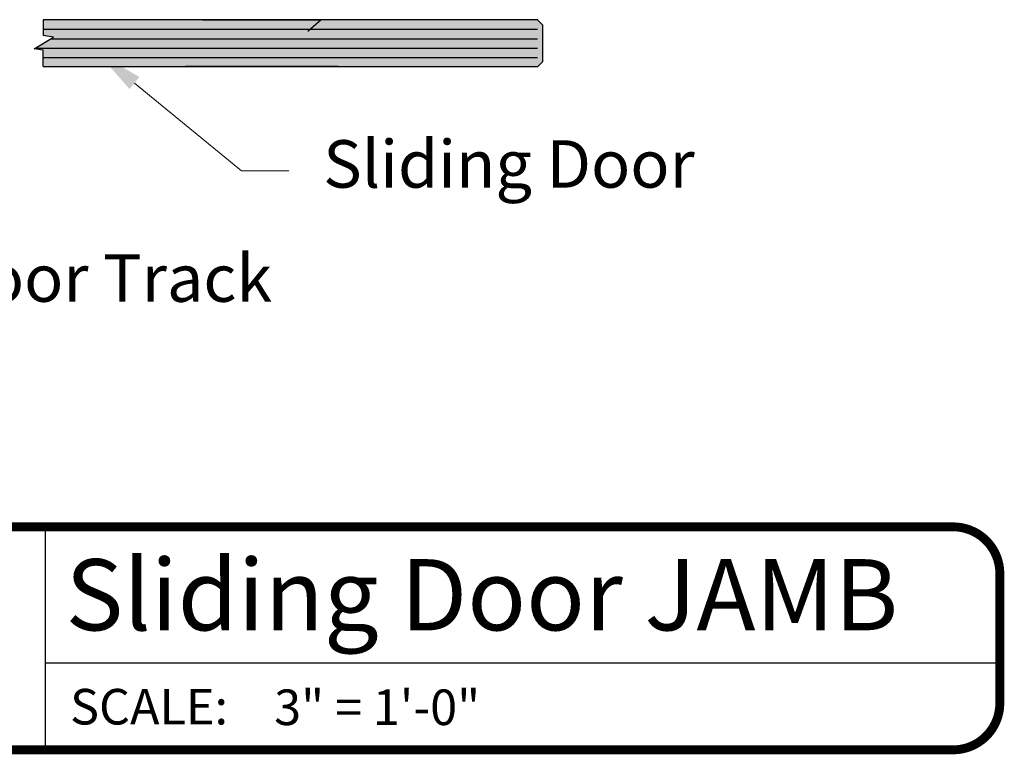
# Model space of a CAD drawing. Units: inches. Extents: x 138 to 740, y 402 to 1392.
# Drawn here: x 729 to 740, y 1374 to 1382 of the extents above; entities that cross this region are included whole.
import ezdxf
from ezdxf import colors
from ezdxf.entities.mleader import LeaderData, LeaderLine
from ezdxf.enums import TextEntityAlignment as Align
from ezdxf.math import Vec2, Vec3

# ---------------------------------------------------------------- set-up
doc = ezdxf.new("R2010")
doc.units = ezdxf.units.IN
doc.header["$LTSCALE"] = 2
doc.header["$MEASUREMENT"] = 0
doc.layers.get('Defpoints').update_dxf_attribs({"color": 30})
for name, color, linetype in [('01 Cut', 7, 'Continuous'), ('02 Med', 82, 'Continuous'), ('1', 53, 'Continuous')]:
    doc.layers.add(name, color=color, linetype=linetype)
doc.layers.add('06 Dims', color=1, linetype='Continuous', lineweight=5)
doc.styles.get("Standard").update_dxf_attribs({"font": 'GOTHIC.TTF'})

# ---------------------------------------------------------------- blocks, each defined once
blk = doc.blocks.new('*U7')
for p, q in [((-22.89253346849848, -12.00000000000019), (-22.89253346849835, -26.09899099343986)), ((-22.8925334684984, -20.58803566152437), (37.43665131099607, -20.58803566152385))]:
    blk.add_line(p, q)
at = {"const_width": 0.5625}
blk.add_lwpolyline([(-37.43665131099516, -23.14191986768488), (-37.43665131099516, -14.95707112575537, -0.4142135623730951), (-34.47958018524043, -12.00000000000029), (34.47958018524043, -11.9999999999997, -0.4142135623730951), (37.43665131099607, -14.95707112575489), (37.43665131099607, -23.14191986768439, -0.4142135623730951), (34.47958018524043, -26.09899099343936), (-34.47958018524043, -26.09899099343996, -0.4142135623730951)], format="xyb", close=True, dxfattribs=at)
at = {"insert": (-21.31764583217884, -22.24477613547652), "char_height": 2.25, "attachment_point": 1}
blk.add_mtext_dynamic_manual_height_columns('\\A1;SCALE:', width=11.26637206433591, gutter_width=1, heights=[0], dxfattribs=at)
for tag, height, p in [('LABEL', 4.5, (-21.60936991626572, -16.29401783076218)), ('1:1', 2.25, (-8.4212518776215, -23.40750249362542))]:
    blk.add_attdef(tag, text='', height=height).set_placement(p, align=Align.MIDDLE_LEFT)
blk.add_attdef('#', text='', height=8).set_placement((-29.94202896521824, -19.14911762581645), align=Align.MIDDLE_CENTER)

msp = doc.modelspace()

# ---------------------------------------------------------------- hatches: boundary and pattern name
at = {"layer": '1', "transparency": 33554687}
h = msp.add_hatch(color=256, dxfattribs=at)
h.dxf.hatch_style = 1
h.set_gradient(color1=(0, 135, 199), color2=(0, 135, 199), rotation=89.99999999999996, tint=1, name='CYLINDER')
h.paths.add_polyline_path([(728.9463648570601, 1381.755982890011), (728.9463648570601, 1381.856019682734), (722.2239186419723, 1381.856019682735), (722.1674682715663, 1381.799306324346), (722.1674682715667, 1381.755982890011)])
h.paths.add_polyline_path([(729.4580618752962, 1381.856019682734), (729.4580618752962, 1381.755982890011), (731.2497379865707, 1381.755982890011), (731.137196594757, 1381.856019682734)])
h = msp.add_hatch(color=256, dxfattribs=at)
h.dxf.hatch_style = 1
h.set_gradient(color1=(0, 135, 199), color2=(0, 135, 199), rotation=89.99999999999996, tint=1, name='CYLINDER')
h.paths.add_polyline_path([(732.2746552029419, 1381.755982890011), (732.3871965947563, 1381.856019682734), (731.137196594757, 1381.856019682734), (731.2497379865707, 1381.755982890011)])
h = msp.add_hatch(color=256, dxfattribs=at)
h.dxf.hatch_style = 1
h.set_gradient(color1=(0, 135, 199), color2=(0, 135, 199), rotation=89.99999999999996, tint=1, name='CYLINDER')
h.paths.add_polyline_path([(733.1559880011862, 1381.755982890011), (733.0434466093719, 1381.856019682734), (732.3871965947563, 1381.856019682734), (732.2746552029419, 1381.755982890011)])
h = msp.add_hatch(color=256, dxfattribs=at)
h.dxf.hatch_style = 1
h.set_gradient(color1=(0, 135, 199), color2=(0, 135, 199), rotation=89.99999999999996, tint=1, name='CYLINDER')
h.paths.add_polyline_path([(734.7229266905474, 1381.755982890011), (734.7229266905478, 1381.799306324347), (734.6664763201416, 1381.856019682735), (733.0434466093719, 1381.856019682734), (733.1559880011862, 1381.755982890011)])
h = msp.add_hatch(color=256, dxfattribs=at)
h.dxf.hatch_style = 1
h.set_gradient(color1=(0, 135, 199), color2=(0, 135, 199), rotation=89.99999999999996, tint=1, name='CYLINDER')
h.paths.add_polyline_path([(729.0299607070259, 1381.656011798581), (729.058310211077, 1381.673357091937), (728.9463648570602, 1381.689622475074), (728.9463648570602, 1381.755982890011), (722.1674682715671, 1381.755982890012), (722.1674682715679, 1381.65601179858)])
h.paths.add_polyline_path([(729.5700072293132, 1381.673357091937), (729.5416577252624, 1381.656011798581), (731.2778215947566, 1381.65601179858), (731.2778215947566, 1381.731019682735), (731.2497379865707, 1381.755982890011), (729.4580618752962, 1381.755982890011), (729.4580618752962, 1381.689622475074)])
h = msp.add_hatch(color=256, dxfattribs=at)
h.dxf.hatch_style = 1
h.set_gradient(color1=(0, 135, 199), color2=(0, 135, 199), rotation=89.99999999999996, tint=1, name='CYLINDER')
h.paths.add_polyline_path([(732.2465715947565, 1381.731019682735), (732.2746552029419, 1381.755982890011), (731.2497379865707, 1381.755982890011), (731.2778215947566, 1381.731019682735)])
h = msp.add_hatch(color=256, dxfattribs=at)
h.dxf.hatch_style = 1
h.set_gradient(color1=(0, 135, 199), color2=(0, 135, 199), rotation=89.99999999999996, tint=1, name='CYLINDER')
h.paths.add_polyline_path([(732.2465715947565, 1381.656011798581), (732.2465715947565, 1381.731019682735), (731.2778215947566, 1381.731019682735), (731.2778215947566, 1381.65601179858)])
h = msp.add_hatch(color=256, dxfattribs=at)
h.dxf.hatch_style = 1
h.set_gradient(color1=(0, 135, 199), color2=(0, 135, 199), rotation=89.99999999999996, tint=1, name='CYLINDER')
h.paths.add_polyline_path([(733.1840716093717, 1381.656011798581), (733.1840716093717, 1381.731019682735), (733.1559880011862, 1381.755982890011), (732.2746552029419, 1381.755982890011), (732.2465715947565, 1381.731019682735), (732.2465715947565, 1381.656011798581)])
h = msp.add_hatch(color=256, dxfattribs=at)
h.dxf.hatch_style = 1
h.set_gradient(color1=(0, 135, 199), color2=(0, 135, 199), rotation=89.99999999999996, tint=1, name='CYLINDER')
h.paths.add_polyline_path([(734.7229266905475, 1381.731019682735), (734.7229266905475, 1381.755982890011), (733.1559880011862, 1381.755982890011), (733.1840716093717, 1381.731019682735)])
h = msp.add_hatch(color=256, dxfattribs=at)
h.dxf.hatch_style = 1
h.set_gradient(color1=(0, 135, 199), color2=(0, 135, 199), rotation=89.99999999999996, tint=1, name='CYLINDER')
h.paths.add_polyline_path([(734.722926690547, 1381.656011798581), (734.7229266905474, 1381.731019682735), (733.1840716093717, 1381.731019682735), (733.1840716093717, 1381.656011798581)])
h = msp.add_hatch(color=256, dxfattribs=at)
h.dxf.hatch_style = 1
h.set_gradient(color1=(0, 135, 199), color2=(0, 135, 199), rotation=89.99999999999996, tint=1, name='CYLINDER')
h.paths.add_polyline_path([(728.8665444232487, 1381.556027566891), (729.0299607070252, 1381.65601179858), (722.167468271567, 1381.656011798579), (722.1674682715678, 1381.55602756689)])
h.paths.add_polyline_path([(729.5416577252616, 1381.65601179858), (729.3782414414845, 1381.556027566891), (731.2778215947566, 1381.556027566891), (731.2778215947566, 1381.65601179858)])
h = msp.add_hatch(color=256, dxfattribs=at)
h.dxf.hatch_style = 1
h.set_gradient(color1=(0, 135, 199), color2=(0, 135, 199), rotation=89.99999999999996, tint=1, name='CYLINDER')
h.paths.add_polyline_path([(732.2465715947565, 1381.556027566892), (732.2465715947565, 1381.656011798581), (731.2778215947566, 1381.65601179858), (731.2778215947566, 1381.556027566891)])
h = msp.add_hatch(color=256, dxfattribs=at)
h.dxf.hatch_style = 1
h.set_gradient(color1=(0, 135, 199), color2=(0, 135, 199), rotation=89.99999999999996, tint=1, name='CYLINDER')
h.paths.add_polyline_path([(733.1840716093717, 1381.556027566892), (733.1840716093717, 1381.656011798581), (732.2465715947565, 1381.656011798581), (732.2465715947565, 1381.556027566892)])
h = msp.add_hatch(color=256, dxfattribs=at)
h.dxf.hatch_style = 1
h.set_gradient(color1=(0, 135, 199), color2=(0, 135, 199), rotation=89.99999999999996, tint=1, name='CYLINDER')
h.paths.add_polyline_path([(734.7229266905464, 1381.556027566892), (734.7229266905468, 1381.656011798581), (733.1840716093717, 1381.656011798581), (733.1840716093717, 1381.556027566892)])
h = msp.add_hatch(color=256, dxfattribs=at)
h.dxf.hatch_style = 1
h.set_gradient(color1=(0, 135, 199), color2=(0, 135, 199), rotation=89.99999999999996, tint=1, name='CYLINDER')
h.paths.add_polyline_path([(728.9463648570601, 1381.456003914426), (728.9463648570601, 1381.534702724439), (728.8544947836506, 1381.548655143963), (728.8665444232485, 1381.556027566891), (722.1674682715678, 1381.55602756689), (722.1674682715684, 1381.456003914426)])
h.paths.add_polyline_path([(729.4580618752962, 1381.534702724439), (729.4580618752964, 1381.456003914426), (731.2778215947566, 1381.456003914426), (731.2778215947566, 1381.556027566891), (729.3782414414846, 1381.556027566891), (729.3661918018869, 1381.548655143963)])
h = msp.add_hatch(color=256, dxfattribs=at)
h.dxf.hatch_style = 1
h.set_gradient(color1=(0, 135, 199), color2=(0, 135, 199), rotation=89.99999999999996, tint=1, name='CYLINDER')
h.paths.add_polyline_path([(732.2465715947565, 1381.456003914425), (732.2465715947565, 1381.556027566892), (731.2778215947566, 1381.556027566891), (731.2778215947566, 1381.456003914426)])
h = msp.add_hatch(color=256, dxfattribs=at)
h.dxf.hatch_style = 1
h.set_gradient(color1=(0, 135, 199), color2=(0, 135, 199), rotation=89.99999999999996, tint=1, name='CYLINDER')
h.paths.add_polyline_path([(733.1840716093717, 1381.456003914425), (733.1840716093717, 1381.556027566892), (732.2465715947565, 1381.556027566892), (732.2465715947565, 1381.456003914425)])
h = msp.add_hatch(color=256, dxfattribs=at)
h.dxf.hatch_style = 1
h.set_gradient(color1=(0, 135, 199), color2=(0, 135, 199), rotation=89.99999999999996, tint=1, name='CYLINDER')
h.paths.add_polyline_path([(734.7229266905457, 1381.456003914425), (734.7229266905462, 1381.556027566892), (733.1840716093717, 1381.556027566892), (733.1840716093717, 1381.456003914425)])
h = msp.add_hatch(color=256, dxfattribs=at)
h.dxf.hatch_style = 1
h.set_gradient(color1=(0, 135, 199), color2=(0, 135, 199), rotation=89.99999999999996, tint=1, name='CYLINDER')
h.paths.add_polyline_path([(729.4580618752964, 1381.456003914426), (729.4580618752964, 1381.361760718727), (731.2778215947566, 1381.361760719624), (731.2778215947566, 1381.456003914426)])
h.paths.add_polyline_path([(722.1674682715676, 1381.456971289759), (722.1674682715689, 1381.415832889127), (722.2212522868916, 1381.361760722778), (728.9463648570601, 1381.361760718475), (728.9463648570601, 1381.456003914426), (722.2321155071112, 1381.456003914426)])
h = msp.add_hatch(color=256, dxfattribs=at)
h.dxf.hatch_style = 1
h.set_gradient(color1=(0, 135, 199), color2=(0, 135, 199), rotation=89.99999999999996, tint=1, name='CYLINDER')
h.paths.add_polyline_path([(732.2465715947565, 1381.36176071497), (732.2465715947565, 1381.456003914425), (731.2778215947566, 1381.456003914426), (731.2778215947566, 1381.361760719624)])
h = msp.add_hatch(color=256, dxfattribs=at)
h.dxf.hatch_style = 1
h.set_gradient(color1=(0, 135, 199), color2=(0, 135, 199), rotation=89.99999999999996, tint=1, name='CYLINDER')
h.paths.add_polyline_path([(733.1840716093717, 1381.456003914425), (733.1840716093717, 1381.361760703781), (732.2465715947565, 1381.361760703781), (732.2465715947565, 1381.456003914425)])
h = msp.add_hatch(color=256, dxfattribs=at)
h.dxf.hatch_style = 1
h.set_gradient(color1=(0, 135, 199), color2=(0, 135, 199), rotation=89.99999999999996, tint=1, name='CYLINDER')
h.paths.add_polyline_path([(734.6691426743367, 1381.361760721887), (734.7229266905454, 1381.415832889127), (734.7229266905457, 1381.456003914425), (733.1840716093717, 1381.456003914425), (733.1840716093717, 1381.361760721155)])

# ---------------------------------------------------------------- linework, layer by layer
at = {"layer": '01 Cut'}
for p, q in [((729.4580618752962, 1381.856019682734), (729.4580618752962, 1381.689622475074)), ((734.6664763201419, 1381.856019682735), (729.4580618752962, 1381.856019682734)), ((734.7229266905478, 1381.799306324347), (734.6664763201419, 1381.856019682735)), ((734.7229266905454, 1381.415832889127), (734.7229266905478, 1381.799306324347)), ((729.366191801887, 1381.548655143963), (729.570007229313, 1381.673357091937)), ((729.4580618752962, 1381.755982890011), (734.6665155581202, 1381.75598289001)), ((729.570007229313, 1381.673357091937), (729.4580618752962, 1381.689622475074)), ((729.5416577252615, 1381.65601179858), (734.6665155581202, 1381.656011798581)), ((729.4580618752962, 1381.534702724439), (729.366191801887, 1381.548655143963)), ((729.3782414414846, 1381.556027566891), (734.6665155581202, 1381.556027566892)), ((729.4580618752962, 1381.361760714969), (729.4580618752962, 1381.534702724439)), ((729.4580618752962, 1381.456003914426), (734.6665155581202, 1381.456003914425)), ((729.4580618752962, 1381.361760722824), (734.6691426752685, 1381.361760722824)), ((734.6691426752685, 1381.361760722824), (734.7229266905454, 1381.415832889127))]:
    msp.add_line(p, q, dxfattribs=at)
at = {"layer": '02 Med'}
for p, q in [((731.1371965947565, 1381.856019682735), (732.3871965947565, 1381.856019682735)), ((732.3871965947565, 1381.856019682735), (732.2465715947565, 1381.731019682735)), ((732.5659465888012, 1381.361760722348), (730.9584466007123, 1381.361760685215)), ((732.2465715947565, 1381.361760703781), (731.2778215947566, 1381.361760703781))]:
    msp.add_line(p, q, dxfattribs=at)

# ---------------------------------------------------------------- block references
at = {"layer": 'Defpoints'}
ref = msp.add_blockref('*U7', (733.2957150343987, 1378.513034923225), dxfattribs=dict(at, xscale=0.1666666666666666, yscale=0.1666666666666666, zscale=0.1666666666666666))
ref.add_attrib('LABEL', 'Sliding Door JAMB', dxfattribs={"layer": '0', "height": 0.75}).set_placement((729.6941533816878, 1375.797365284765), align=Align.MIDDLE_LEFT)
ref.add_attrib('1:1', '3" = 1\'-0"', dxfattribs={"layer": '0', "height": 0.375}).set_placement((731.8921730547952, 1374.611784507621), align=Align.MIDDLE_LEFT)

# ---------------------------------------------------------------- leaders
at = {"layer": '06 Dims', "lineweight": -3}
ml = msp.add_multileader_mtext('Standard', dxfattribs=at)
ml.set_content('\\A1;Sliding Door', color=256)
ml.set_leader_properties(color=256, linetype='ByLayer', lineweight=-1)
ml.build(insert=Vec2(0, 0))
ml.multileader.update_dxf_attribs({"dogleg_length": 0.125, "arrow_head_size": 0.5, "scale": 4})
ctx = ml.context
ctx.base_point, ctx.scale, ctx.char_height, ctx.arrow_head_size, ctx.landing_gap_size, ctx.plane_origin, ctx.plane_x_axis, ctx.plane_y_axis = Vec3(732.0484798347088, 1380.264626471281), 4, 0.5, 0.5, 0.36, Vec3(729.908118941451, 1383.208752230568), Vec3(1, -2e-16), Vec3(2e-16, 1)
notes = []
notes.append((ctx, [(0, (1, 1, 0), (731.5484798347088, 1380.264626471281), (1, -2e-16), 0.5, [(0, [(730.0344113357842, 1381.505806262758)], 0, [])])]))
ctx.mtext.insert, ctx.mtext.text_direction, ctx.mtext.flow_direction = Vec3(732.4084798347088, 1380.586006484877), Vec3(1, -2e-16), 5
ml = msp.add_multileader_mtext('Standard', dxfattribs=at)
ml.set_content('\\A1;Sliding Door Floor Track', color=256)
ml.set_leader_properties(color=256, linetype='ByLayer', lineweight=-1)
ml.build(insert=Vec2(0, 0))
ml.multileader.update_dxf_attribs({"dogleg_length": 0.125, "arrow_head_size": 0.5, "scale": 4})
ctx = ml.context
ctx.base_point, ctx.scale, ctx.char_height, ctx.arrow_head_size, ctx.landing_gap_size, ctx.plane_origin, ctx.plane_x_axis, ctx.plane_y_axis = Vec3(723.8497453210448, 1379.0623347795), 4, 0.5, 0.5, 0.36, Vec3(721.709384427787, 1382.006460538787), Vec3(1, -2e-16), Vec3(2e-16, 1)
notes.append((ctx, [(0, (1, 1, 0), (723.3497453210447, 1379.0623347795), (1, -2e-16), 0.5, [(0, [(722.0218926472971, 1381.128616880617)], 0, [])])]))
ctx.mtext.insert, ctx.mtext.text_direction, ctx.mtext.flow_direction = Vec3(724.2097453210448, 1379.383714793096), Vec3(1, -2e-16), 5
for ctx, leaders in notes:
    for number, flags, end, landing, length, lines in leaders:
        leader = LeaderData()
        leader.index, (leader.has_last_leader_line, leader.has_dogleg_vector, leader.attachment_direction) = number, flags
        leader.last_leader_point, leader.dogleg_vector, leader.dogleg_length = Vec3(end), Vec3(landing), length
        for number, points, colour, breaks in lines:
            line = LeaderLine()
            line.index, line.vertices, line.color, line.breaks = number, Vec3.list(points), colors.encode_raw_color(colour), breaks
            leader.lines.append(line)
        ctx.leaders.append(leader)

doc.saveas('drawing.dxf')
